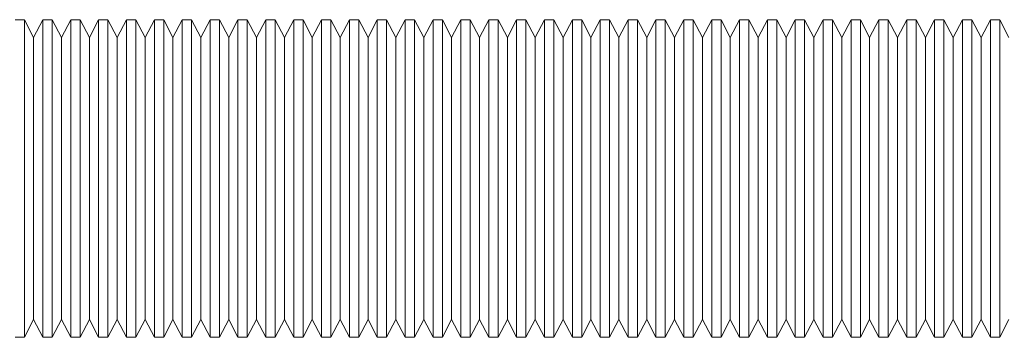
# Model space of a CAD drawing. Units: millimetres. Extents: x -74 to 374, y -83 to 297.
# Drawn here: x 150 to 214, y 256 to 277 of the extents above; entities that cross this region are included whole.
import ezdxf

# ---------------------------------------------------------------- set-up
doc = ezdxf.new("R2010")
doc.units = ezdxf.units.MM

msp = doc.modelspace()

# ---------------------------------------------------------------- linework, layer by layer
at = {"color": 7, "linetype": 'Continuous', "lineweight": 18}
for p, q in [((150.241, 276.883), (149.638, 276.883)), ((150.84, 275.733), (150.241, 276.883)), ((150.241, 256.383), (150.241, 276.883)), ((151.438, 276.883), (150.84, 275.733)), ((152.041, 276.883), (151.438, 276.883)), ((151.438, 276.883), (151.438, 256.383)), ((152.64, 275.733), (152.041, 276.883)), ((152.041, 256.383), (152.041, 276.883)), ((153.238, 276.883), (152.64, 275.733)), ((153.841, 276.883), (153.238, 276.883)), ((153.238, 276.883), (153.238, 256.383)), ((154.44, 275.733), (153.841, 276.883)), ((153.841, 256.383), (153.841, 276.883)), ((155.038, 276.883), (154.44, 275.733)), ((155.641, 276.883), (155.038, 276.883)), ((155.038, 276.883), (155.038, 256.383)), ((156.24, 275.733), (155.641, 276.883)), ((155.641, 256.383), (155.641, 276.883)), ((156.838, 276.883), (156.24, 275.733)), ((157.441, 276.883), (156.838, 276.883)), ((156.838, 276.883), (156.838, 256.383)), ((158.04, 275.733), (157.441, 276.883)), ((157.441, 256.383), (157.441, 276.883)), ((158.638, 276.883), (158.04, 275.733)), ((159.241, 276.883), (158.638, 276.883)), ((158.638, 276.883), (158.638, 256.383)), ((159.84, 275.733), (159.241, 276.883)), ((159.241, 256.383), (159.241, 276.883)), ((160.438, 276.883), (159.84, 275.733)), ((161.041, 276.883), (160.438, 276.883)), ((160.438, 276.883), (160.438, 256.383)), ((161.64, 275.733), (161.041, 276.883)), ((161.041, 256.383), (161.041, 276.883)), ((162.238, 276.883), (161.64, 275.733)), ((162.841, 276.883), (162.238, 276.883)), ((162.238, 276.883), (162.238, 256.383)), ((163.44, 275.733), (162.841, 276.883)), ((162.841, 256.383), (162.841, 276.883)), ((164.038, 276.883), (163.44, 275.733)), ((164.641, 276.883), (164.038, 276.883)), ((164.038, 276.883), (164.038, 256.383)), ((165.24, 275.733), (164.641, 276.883)), ((164.641, 256.383), (164.641, 276.883)), ((165.838, 276.883), (165.24, 275.733)), ((166.441, 276.883), (165.838, 276.883)), ((165.838, 276.883), (165.838, 256.383)), ((167.04, 275.733), (166.441, 276.883)), ((166.441, 256.383), (166.441, 276.883)), ((167.638, 276.883), (167.04, 275.733)), ((168.241, 276.883), (167.638, 276.883)), ((167.638, 276.883), (167.638, 256.383)), ((168.84, 275.733), (168.241, 276.883)), ((168.241, 256.383), (168.241, 276.883)), ((169.438, 276.883), (168.84, 275.733)), ((170.041, 276.883), (169.438, 276.883)), ((169.438, 276.883), (169.438, 256.383)), ((170.64, 275.733), (170.041, 276.883)), ((170.041, 256.383), (170.041, 276.883)), ((171.238, 276.883), (170.64, 275.733)), ((171.841, 276.883), (171.238, 276.883)), ((171.238, 276.883), (171.238, 256.383)), ((172.44, 275.733), (171.841, 276.883)), ((171.841, 256.383), (171.841, 276.883)), ((173.038, 276.883), (172.44, 275.733)), ((173.641, 276.883), (173.038, 276.883)), ((173.038, 276.883), (173.038, 256.383)), ((174.24, 275.733), (173.641, 276.883)), ((173.641, 256.383), (173.641, 276.883)), ((174.838, 276.883), (174.24, 275.733)), ((175.441, 276.883), (174.838, 276.883)), ((174.838, 276.883), (174.838, 256.383)), ((176.04, 275.733), (175.441, 276.883)), ((175.441, 256.383), (175.441, 276.883)), ((176.638, 276.883), (176.04, 275.733)), ((177.241, 276.883), (176.638, 276.883)), ((176.638, 276.883), (176.638, 256.383)), ((177.84, 275.733), (177.241, 276.883)), ((177.241, 256.383), (177.241, 276.883)), ((178.438, 276.883), (177.84, 275.733)), ((179.041, 276.883), (178.438, 276.883)), ((178.438, 276.883), (178.438, 256.383)), ((179.64, 275.733), (179.041, 276.883)), ((179.041, 256.383), (179.041, 276.883)), ((180.238, 276.883), (179.64, 275.733)), ((180.841, 276.883), (180.238, 276.883)), ((180.238, 276.883), (180.238, 256.383)), ((181.44, 275.733), (180.841, 276.883)), ((180.841, 256.383), (180.841, 276.883)), ((182.038, 276.883), (181.44, 275.733)), ((182.641, 276.883), (182.038, 276.883)), ((182.038, 276.883), (182.038, 256.383)), ((183.24, 275.733), (182.641, 276.883)), ((182.641, 256.383), (182.641, 276.883)), ((183.838, 276.883), (183.24, 275.733)), ((184.441, 276.883), (183.838, 276.883)), ((183.838, 276.883), (183.838, 256.383)), ((185.04, 275.733), (184.441, 276.883)), ((184.441, 256.383), (184.441, 276.883)), ((185.638, 276.883), (185.04, 275.733)), ((186.241, 276.883), (185.638, 276.883)), ((185.638, 276.883), (185.638, 256.383)), ((186.84, 275.733), (186.241, 276.883)), ((186.241, 256.383), (186.241, 276.883)), ((187.438, 276.883), (186.84, 275.733)), ((188.041, 276.883), (187.438, 276.883)), ((187.438, 276.883), (187.438, 256.383)), ((188.64, 275.733), (188.041, 276.883)), ((188.041, 256.383), (188.041, 276.883)), ((189.238, 276.883), (188.64, 275.733)), ((189.841, 276.883), (189.238, 276.883)), ((189.238, 276.883), (189.238, 256.383)), ((190.44, 275.733), (189.841, 276.883)), ((189.841, 256.383), (189.841, 276.883)), ((191.038, 276.883), (190.44, 275.733)), ((191.641, 276.883), (191.038, 276.883)), ((191.038, 276.883), (191.038, 256.383)), ((192.24, 275.733), (191.641, 276.883)), ((191.641, 256.383), (191.641, 276.883)), ((192.838, 276.883), (192.24, 275.733)), ((193.441, 276.883), (192.838, 276.883)), ((192.838, 276.883), (192.838, 256.383)), ((194.04, 275.733), (193.441, 276.883)), ((193.441, 256.383), (193.441, 276.883)), ((194.638, 276.883), (194.04, 275.733)), ((195.241, 276.883), (194.638, 276.883)), ((194.638, 276.883), (194.638, 256.383)), ((195.84, 275.733), (195.241, 276.883)), ((195.241, 256.383), (195.241, 276.883)), ((196.438, 276.883), (195.84, 275.733)), ((197.041, 276.883), (196.438, 276.883)), ((196.438, 276.883), (196.438, 256.383)), ((197.64, 275.733), (197.041, 276.883)), ((197.041, 256.383), (197.041, 276.883)), ((198.238, 276.883), (197.64, 275.733)), ((198.841, 276.883), (198.238, 276.883)), ((198.238, 276.883), (198.238, 256.383)), ((199.44, 275.733), (198.841, 276.883)), ((198.841, 256.383), (198.841, 276.883)), ((200.038, 276.883), (199.44, 275.733)), ((200.641, 276.883), (200.038, 276.883)), ((200.038, 276.883), (200.038, 256.383)), ((201.24, 275.733), (200.641, 276.883)), ((200.641, 256.383), (200.641, 276.883)), ((201.838, 276.883), (201.24, 275.733)), ((202.441, 276.883), (201.838, 276.883)), ((201.838, 276.883), (201.838, 256.383)), ((203.04, 275.733), (202.441, 276.883)), ((202.441, 256.383), (202.441, 276.883)), ((203.638, 276.883), (203.04, 275.733)), ((204.241, 276.883), (203.638, 276.883)), ((203.638, 276.883), (203.638, 256.383)), ((204.84, 275.733), (204.241, 276.883)), ((204.241, 256.383), (204.241, 276.883)), ((205.438, 276.883), (204.84, 275.733)), ((206.041, 276.883), (205.438, 276.883)), ((205.438, 276.883), (205.438, 256.383)), ((206.64, 275.733), (206.041, 276.883)), ((206.041, 256.383), (206.041, 276.883)), ((207.238, 276.883), (206.64, 275.733)), ((207.841, 276.883), (207.238, 276.883)), ((207.238, 276.883), (207.238, 256.383)), ((208.44, 275.733), (207.841, 276.883)), ((207.841, 256.383), (207.841, 276.883)), ((209.038, 276.883), (208.44, 275.733)), ((209.641, 276.883), (209.038, 276.883)), ((209.038, 276.883), (209.038, 256.383)), ((210.24, 275.733), (209.641, 276.883)), ((209.641, 256.383), (209.641, 276.883)), ((210.838, 276.883), (210.24, 275.733)), ((211.441, 276.883), (210.838, 276.883)), ((210.838, 276.883), (210.838, 256.383)), ((212.04, 275.733), (211.441, 276.883)), ((211.441, 256.383), (211.441, 276.883)), ((212.638, 276.883), (212.04, 275.733)), ((213.241, 276.883), (212.638, 276.883)), ((212.638, 276.883), (212.638, 256.383)), ((213.84, 275.733), (213.241, 276.883)), ((213.241, 256.383), (213.241, 276.883)), ((150.84, 275.733), (150.84, 257.533)), ((152.64, 275.733), (152.64, 257.533)), ((154.44, 275.733), (154.44, 257.533)), ((156.24, 275.733), (156.24, 257.533)), ((158.04, 275.733), (158.04, 257.533)), ((159.84, 275.733), (159.84, 257.533)), ((161.64, 275.733), (161.64, 257.533)), ((163.44, 275.733), (163.44, 257.533)), ((165.24, 275.733), (165.24, 257.533)), ((167.04, 275.733), (167.04, 257.533)), ((168.84, 275.733), (168.84, 257.533)), ((170.64, 275.733), (170.64, 257.533)), ((172.44, 275.733), (172.44, 257.533)), ((174.24, 275.733), (174.24, 257.533)), ((176.04, 275.733), (176.04, 257.533)), ((177.84, 275.733), (177.84, 257.533)), ((179.64, 275.733), (179.64, 257.533)), ((181.44, 275.733), (181.44, 257.533)), ((183.24, 275.733), (183.24, 257.533)), ((185.04, 275.733), (185.04, 257.533)), ((186.84, 275.733), (186.84, 257.533)), ((188.64, 275.733), (188.64, 257.533)), ((190.44, 275.733), (190.44, 257.533)), ((192.24, 275.733), (192.24, 257.533)), ((194.04, 275.733), (194.04, 257.533)), ((195.84, 275.733), (195.84, 257.533)), ((197.64, 275.733), (197.64, 257.533)), ((199.44, 275.733), (199.44, 257.533)), ((201.24, 275.733), (201.24, 257.533)), ((203.04, 275.733), (203.04, 257.533)), ((204.84, 275.733), (204.84, 257.533)), ((206.64, 275.733), (206.64, 257.533)), ((208.44, 275.733), (208.44, 257.533)), ((210.24, 275.733), (210.24, 257.533)), ((212.04, 275.733), (212.04, 257.533)), ((150.241, 256.383), (150.84, 257.533)), ((150.84, 257.533), (151.438, 256.383)), ((152.041, 256.383), (152.64, 257.533)), ((152.64, 257.533), (153.238, 256.383)), ((153.841, 256.383), (154.44, 257.533)), ((154.44, 257.533), (155.038, 256.383)), ((155.641, 256.383), (156.24, 257.533)), ((156.24, 257.533), (156.838, 256.383)), ((157.441, 256.383), (158.04, 257.533)), ((158.04, 257.533), (158.638, 256.383)), ((159.241, 256.383), (159.84, 257.533)), ((159.84, 257.533), (160.438, 256.383)), ((161.041, 256.383), (161.64, 257.533)), ((161.64, 257.533), (162.238, 256.383)), ((162.841, 256.383), (163.44, 257.533)), ((163.44, 257.533), (164.038, 256.383)), ((164.641, 256.383), (165.24, 257.533)), ((165.24, 257.533), (165.838, 256.383)), ((166.441, 256.383), (167.04, 257.533)), ((167.04, 257.533), (167.638, 256.383)), ((168.241, 256.383), (168.84, 257.533)), ((168.84, 257.533), (169.438, 256.383)), ((170.041, 256.383), (170.64, 257.533)), ((170.64, 257.533), (171.238, 256.383)), ((171.841, 256.383), (172.44, 257.533)), ((172.44, 257.533), (173.038, 256.383)), ((173.641, 256.383), (174.24, 257.533)), ((174.24, 257.533), (174.838, 256.383)), ((175.441, 256.383), (176.04, 257.533)), ((176.04, 257.533), (176.638, 256.383)), ((177.241, 256.383), (177.84, 257.533)), ((177.84, 257.533), (178.438, 256.383)), ((179.041, 256.383), (179.64, 257.533)), ((179.64, 257.533), (180.238, 256.383)), ((180.841, 256.383), (181.44, 257.533)), ((181.44, 257.533), (182.038, 256.383)), ((182.641, 256.383), (183.24, 257.533)), ((183.24, 257.533), (183.838, 256.383)), ((184.441, 256.383), (185.04, 257.533)), ((185.04, 257.533), (185.638, 256.383)), ((186.241, 256.383), (186.84, 257.533)), ((186.84, 257.533), (187.438, 256.383)), ((188.041, 256.383), (188.64, 257.533)), ((188.64, 257.533), (189.238, 256.383)), ((189.841, 256.383), (190.44, 257.533)), ((190.44, 257.533), (191.038, 256.383)), ((191.641, 256.383), (192.24, 257.533)), ((192.24, 257.533), (192.838, 256.383)), ((193.441, 256.383), (194.04, 257.533)), ((194.04, 257.533), (194.638, 256.383)), ((195.241, 256.383), (195.84, 257.533)), ((195.84, 257.533), (196.438, 256.383)), ((197.041, 256.383), (197.64, 257.533)), ((197.64, 257.533), (198.238, 256.383)), ((198.841, 256.383), (199.44, 257.533)), ((199.44, 257.533), (200.038, 256.383)), ((200.641, 256.383), (201.24, 257.533)), ((201.24, 257.533), (201.838, 256.383)), ((202.441, 256.383), (203.04, 257.533)), ((203.04, 257.533), (203.638, 256.383)), ((204.241, 256.383), (204.84, 257.533)), ((204.84, 257.533), (205.438, 256.383)), ((206.041, 256.383), (206.64, 257.533)), ((206.64, 257.533), (207.238, 256.383)), ((207.841, 256.383), (208.44, 257.533)), ((208.44, 257.533), (209.038, 256.383)), ((209.641, 256.383), (210.24, 257.533)), ((210.24, 257.533), (210.838, 256.383)), ((211.441, 256.383), (212.04, 257.533)), ((212.04, 257.533), (212.638, 256.383)), ((213.241, 256.383), (213.84, 257.533)), ((149.638, 256.383), (150.241, 256.383)), ((151.438, 256.383), (152.041, 256.383)), ((153.238, 256.383), (153.841, 256.383)), ((155.038, 256.383), (155.641, 256.383)), ((156.838, 256.383), (157.441, 256.383)), ((158.638, 256.383), (159.241, 256.383)), ((160.438, 256.383), (161.041, 256.383)), ((162.238, 256.383), (162.841, 256.383)), ((164.038, 256.383), (164.641, 256.383)), ((165.838, 256.383), (166.441, 256.383)), ((167.638, 256.383), (168.241, 256.383)), ((169.438, 256.383), (170.041, 256.383)), ((171.238, 256.383), (171.841, 256.383)), ((173.038, 256.383), (173.641, 256.383)), ((174.838, 256.383), (175.441, 256.383)), ((176.638, 256.383), (177.241, 256.383)), ((178.438, 256.383), (179.041, 256.383)), ((180.238, 256.383), (180.841, 256.383)), ((182.038, 256.383), (182.641, 256.383)), ((183.838, 256.383), (184.441, 256.383)), ((185.638, 256.383), (186.241, 256.383)), ((187.438, 256.383), (188.041, 256.383)), ((189.238, 256.383), (189.841, 256.383)), ((191.038, 256.383), (191.641, 256.383)), ((192.838, 256.383), (193.441, 256.383)), ((194.638, 256.383), (195.241, 256.383)), ((196.438, 256.383), (197.041, 256.383)), ((198.238, 256.383), (198.841, 256.383)), ((200.038, 256.383), (200.641, 256.383)), ((201.838, 256.383), (202.441, 256.383)), ((203.638, 256.383), (204.241, 256.383)), ((205.438, 256.383), (206.041, 256.383)), ((207.238, 256.383), (207.841, 256.383)), ((209.038, 256.383), (209.641, 256.383)), ((210.838, 256.383), (211.441, 256.383)), ((212.638, 256.383), (213.241, 256.383))]:
    msp.add_line(p, q, dxfattribs=at)

doc.saveas('drawing.dxf')
